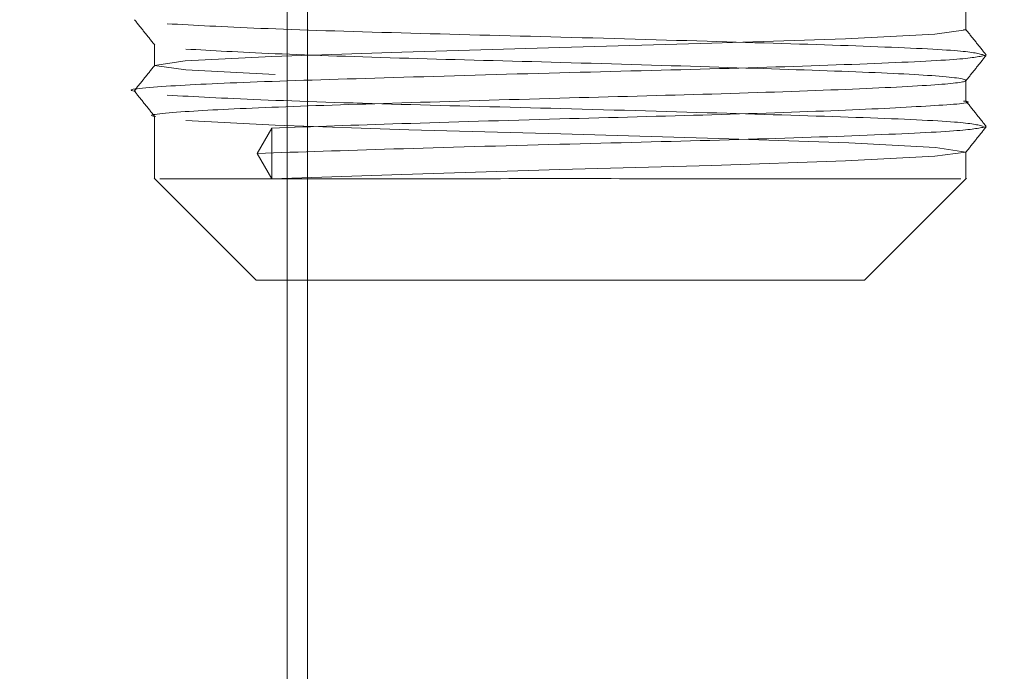
# Model space of a CAD drawing. Units: millimetres. Extents: x 0 to 420, y 0 to 297.
# Drawn here: x 221 to 221, y 99 to 99 of the extents above; entities that cross this region are included whole.
import ezdxf

# ---------------------------------------------------------------- set-up
doc = ezdxf.new("R2010")
doc.units = ezdxf.units.MM
doc.linetypes.add('HIDDEN', pattern=[1.905, 1.27, -0.635])
doc.layers.add('DIMENSIONS', color=7, linetype='Continuous')
doc.styles.add('SLDTEXTSTYLE0', font='TXT', dxfattribs={"width": 0.7})
doc.dimstyles.new('SLDDIMSTYLE1', dxfattribs={"dimtxt": 2.686755555555556, "dimasz": 3.556, "dimexe": 0, "dimexo": 0.0625, "dimgap": 0.6716888888888889, "dimtad": 1, "dimdec": 0, "dimlfac": 40, "dimrnd": 1e-09, "dimzin": 12, "dimdsep": 46, "dimtxsty": 'SLDTEXTSTYLE0', "dimblk1": 'CLOSED', "dimblk2": 'CLOSED', "dimsah": 1, "dimcen": 0.09, "dimadec": 0, "dimazin": 3, "dimtfac": 1, "dimtdec": 0, "dimtmove": 0, "dimatfit": 0, "dimldrblk": 'CLOSED', "dimfxl": 0, "dimfrac": 2, "dimtolj": 1, "dimtzin": 12, "dimarcsym": 0})

# ---------------------------------------------------------------- blocks, each defined once
blk = doc.blocks.new('_CLOSED')
at = {"color": 0, "linetype": 'ByBlock', "lineweight": -2}
for p, q in [((-1, 0.166667), (0, 0)), ((-1, 0.166667), (-1, -0.166667)), ((0, 0), (-1, -0.166667)), ((0, 0), (-1, 0))]:
    blk.add_line(p, q, dxfattribs=at)
blk = doc.blocks.new('_D_9')
at = {"layer": 'DIMENSIONS'}
for p, q in [((231.8759138797185, 114.8073622003109), (231.8759138797185, 121.1573622003109)), ((223.5890225772266, 114.8073622003109), (232.8759138797185, 114.8073622003109)), ((231.8759138797185, 96.79486220031161), (231.8759138797185, 114.8073622003109)), ((225.3377651431371, 108.6697286393811), (225.3377651431371, 109.3164879296293)), ((225.3377651431371, 109.3164879296293), (228.6225182105561, 109.3164879296293)), ((228.6225182105561, 109.3164879296293), (228.6225182105561, 108.6697286393811)), ((225.3377651431371, 103.1820742812326), (225.3377651431371, 102.5353149909844)), ((228.6225182105561, 102.5353149909844), (228.6225182105561, 103.1820742812326)), ((225.3377651431371, 102.5353149909844), (228.6225182105561, 102.5353149909844)), ((221.6942002467564, 96.79486220031161), (232.8759138797185, 96.79486220031161)), ((231.8759138797185, 96.79486220031161), (231.8759138797185, 90.44486220031162))]:
    blk.add_line(p, q, dxfattribs=at)
at = {"layer": 'DIMENSIONS', "xscale": 3.556, "yscale": 3.556}
for p, rotation in [((231.8759138797185, 114.8073622003109), 270.0000000000004), ((231.8759138797185, 96.79486220031161), 90.0000000000004)]:
    blk.add_blockref('_CLOSED', p, dxfattribs=dict(at, rotation=rotation))
at = {"layer": 'DIMENSIONS', "char_height": 2.116666666666666, "attachment_point": 1, "rotation": 90, "style": 'SLDTEXTSTYLE0'}
for s, insert in [('28.4', (225.8939915529131, 103.1820742812326)), ('721', (229.1473867564141, 103.5740495592674))]:
    blk.add_mtext(s, dxfattribs=dict(at, insert=insert))

msp = doc.modelspace()

# ---------------------------------------------------------------- linework, layer by layer
at = {"color": 7, "linetype": 'HIDDEN', "lineweight": 18}
for p, q in [((221.274377916286, 98.35716926438879), (221.274377916286, 99.0873622003116)), ((221.279377916286, 99.08753669779512), (221.279377916286, 98.3573437618723)), ((221.279377916286, 98.35699476690527), (221.279377916286, 99.08718770282809)), ((221.4417002467564, 98.89907258791352), (221.4417002467564, 98.90418622427715)), ((221.2417002467564, 98.89537940609534), (221.2417002467564, 98.8902657697317)), ((221.4417002467564, 98.88145895154989), (221.4417002467564, 98.88657258791353)), ((221.2417002467564, 98.8777657697317), (221.2417002467564, 98.8623731157594)), ((221.2705640836031, 98.87486220031161), (221.2670072754455, 98.8686122003116)), ((221.2705640836031, 98.86236220031161), (221.2705640836031, 98.87486220031161)), ((221.2670072754455, 98.8686122003116), (221.2705640836031, 98.86236220031161)), ((221.4417002467564, 98.86237303769849), (221.4417002467564, 98.86895895154989)), ((221.2415457987066, 98.86253627698848), (221.2667149426445, 98.8373622003116)), ((221.2679417735932, 98.8623588669916), (221.2709946962814, 98.8623617947218)), ((221.4166855508682, 98.8373622003116), (221.4418546948061, 98.86253627698848)), ((221.4167002450386, 98.8373622003116), (221.2667002484741, 98.8373622003116))]:
    msp.add_line(p, q, dxfattribs=at)
at = {"color": 7, "linetype": 'HIDDEN', "lineweight": 18, "flags": 128}
for points in [[(221.4411185767488, 98.89913171983268), (221.4416946296445, 98.89904212831651), (221.4340078626312, 98.8980133347191), (221.4119828640372, 98.89687924576614), (221.3790449451818, 98.8957451568132), (221.3415530645051, 98.89471636321579), (221.3026102049554, 98.8935521000242), (221.2705640836031, 98.89247583667523), (221.2491918090948, 98.89139957332628), (221.2417058638682, 98.89023531013468), (221.2493926308815, 98.88920651653729), (221.2714176294755, 98.88807242758433), (221.2714176294755, 98.88807242758433)], [(221.2493926308815, 98.87670651653727), (221.2714176294755, 98.87557242758434), (221.3043555483309, 98.87443833863139), (221.3418474290076, 98.87340954503398), (221.3807902885573, 98.87224528184238), (221.4128364099095, 98.87116901849342), (221.4342086844179, 98.87009275514447), (221.4416946296445, 98.86892849195286), (221.4340078626312, 98.86789969835546), (221.4119828640372, 98.8667656094025), (221.3790449451818, 98.86563152044958), (221.3415530645051, 98.86460272685216), (221.3026102049554, 98.86343846366057), (221.2705640836031, 98.86236220031161), (221.2705640836031, 98.86236220031161)]]:
    msp.add_lwpolyline(points, dxfattribs=at)
at = {"color": 7, "linetype": 'HIDDEN', "lineweight": 18}
for points, knots in [([(221.2367251692435, 98.90156730694677), (221.2375587203333, 98.90052512463846), (221.2392258184209, 98.89844076513812), (221.2408928982623, 98.89635639065129), (221.241726436137, 98.89531420596603)], [0, 0, 0, 0, 0.5000012272957414, 0.9999999999999999, 0.9999999999999999, 0.9999999999999999, 0.9999999999999999]), ([(221.2447772500877, 98.90057015290091), (221.2516013970787, 98.90019456586367), (221.2652496910608, 98.89944339178919), (221.3012685059238, 98.8982847735963), (221.3423374739376, 98.89729460645484), (221.3835805223171, 98.89609405268894), (221.4180677996343, 98.89503505778407), (221.4417380520385, 98.89399158307822), (221.4446386737715, 98.89324857172217), (221.4460452107901, 98.89288827897336)], [0, 0, 0, 0, 0.1455792917536542, 0.291158583507335, 0.4322202758021846, 0.5790680436368495, 0.7221738481673345, 0.8652796526978525, 1, 1, 1, 1]), ([(221.4466742441183, 98.89288557588458), (221.4458406915305, 98.8939277656776), (221.4441735903377, 98.89601214028409), (221.4425065088288, 98.89809653013633), (221.4416729700657, 98.89913872257266)], [0, 0, 0, 0, 0.5000011944967699, 1, 1, 1, 1]), ([(221.2493926308815, 98.8943201529009), (221.2558921928156, 98.89394456182161), (221.2688913166838, 98.89319337966302), (221.3031893399184, 98.89203482327068), (221.3423233521038, 98.89104443259617), (221.3815240552296, 98.8898447092752), (221.4146560298252, 98.88878269148519), (221.4367751103428, 98.88772045201063), (221.4442946817925, 98.88652140214404), (221.4362250979441, 98.88552859782945), (221.4138503447515, 98.88437923723703), (221.3803866273549, 98.88322992728988), (221.3410094439912, 98.88223697374646), (221.3019688996759, 98.88103848426562), (221.2684513525147, 98.87997418980252), (221.2477206975459, 98.8789198627148), (221.2390444703228, 98.8780836097686), (221.2418273762042, 98.87771887322083), (221.2418899596732, 98.87771067083116)], [0, 0, 0, 0, 0.06712768712794713, 0.1342553742558892, 0.1992996537935971, 0.2670123378577654, 0.3329993091800015, 0.3989862805022459, 0.4666989645664142, 0.5317432441041214, 0.5988709312320725, 0.6659986183600113, 0.7310428978977198, 0.7987555819618904, 0.8647425532841367, 0.9307295246063717, 0.99844220867054, 1, 1, 1, 1]), ([(221.4464579698266, 98.89276199797476), (221.4448377504351, 98.89243441894766), (221.4414949743675, 98.89175857014736), (221.4172465527163, 98.8906317258812), (221.3823753583778, 98.8894792802139), (221.3409601794625, 98.88848715821436), (221.2999854235874, 98.88728842728635), (221.2647907312364, 98.88622422624988), (221.2430112215497, 98.88516977198516), (221.2339128108885, 98.88433166628677), (221.2368618288718, 98.88396520731361), (221.2369425236861, 98.88395517979292)], [0, 0, 0, 0, 0.1187406369520417, 0.2449812423604026, 0.3712218477687788, 0.493544969558405, 0.6208855472669673, 0.7449812423604066, 0.8690769374538281, 0.9964175151623966, 0.9999999999999999, 0.9999999999999999, 0.9999999999999999, 0.9999999999999999]), ([(221.4416740573756, 98.8865073877842), (221.4425075952504, 98.88754957246948), (221.4441746750918, 98.88963394695631), (221.4458417731794, 98.89171830645665), (221.4466753242692, 98.89276048876495)], [0, 0, 0, 0, 0.4999987727042671, 1, 1, 1, 1]), ([(221.241727523447, 98.89033190439083), (221.2408939846839, 98.8892897119545), (221.239226903175, 98.88720532210226), (221.2375598019822, 98.88512094749576), (221.2367262493945, 98.88407875770275)], [0, 0, 0, 0, 0.4999988055032082, 1, 1, 1, 1]), ([(221.2367251692435, 98.88395367058313), (221.2375587203333, 98.88291148827483), (221.2392258184209, 98.88082712877448), (221.2408928982623, 98.87874275428767), (221.241726436137, 98.8777005696024)], [0, 0, 0, 0, 0.5000012272957244, 0.9999999999999999, 0.9999999999999999, 0.9999999999999999, 0.9999999999999999]), ([(221.2447772500877, 98.88295651653728), (221.2516013970787, 98.88258092950004), (221.2652496910608, 98.88182975542556), (221.3012685059238, 98.88067113723267), (221.3423374739376, 98.8796809700912), (221.3835805223171, 98.87848041632532), (221.4180677996343, 98.87742142142044), (221.4417380520385, 98.87637794671458), (221.4446386737715, 98.87563493535853), (221.4460452107901, 98.87527464260972)], [0, 0, 0, 0, 0.1455792917536542, 0.291158583507335, 0.4322202758021846, 0.5790680436368495, 0.7221738481673345, 0.8652796526978525, 1, 1, 1, 1]), ([(221.4411185767488, 98.88151808346903), (221.4413240425849, 98.88148809979552), (221.4440943643727, 98.88108382614283), (221.4351692921047, 98.88042107664603), (221.4141476810802, 98.87926394709193), (221.3802715444295, 98.8781166882168), (221.3411807323065, 98.87712333676691), (221.3013805464733, 98.87592442236415), (221.28074746486, 98.87521321438437), (221.2705640836031, 98.87486220031161)], [0, 0, 0, 0, 0.01292132013300648, 0.1742197894433716, 0.3406847462241853, 0.5071497030049688, 0.668448172315337, 0.8363638194725239, 1, 1, 1, 1]), ([(221.4466742441183, 98.87527193952093), (221.4458406915305, 98.87631412931395), (221.4441735903377, 98.87839850392044), (221.4425065088288, 98.88048289377268), (221.4416729700657, 98.88152508620901)], [0, 0, 0, 0, 0.5000011944967699, 1, 1, 1, 1]), ([(221.4464579698266, 98.87514836161111), (221.4448368618992, 98.87482078193845), (221.4414922526377, 98.87414493180624), (221.4172582466162, 98.87301809801376), (221.3823321693937, 98.87186561247141), (221.3411185250299, 98.87087363689635), (221.2993734314525, 98.86967434628116), (221.2777027713568, 98.8689631897177), (221.2670072754455, 98.8686122003116)], [0, 0, 0, 0, 0.1593874183674946, 0.3288421619639515, 0.4982969055604289, 0.6624931494847031, 0.8334244031429652, 1, 1, 1, 1]), ([(221.4416740573756, 98.86889375142057), (221.4425075952504, 98.86993593610585), (221.4441746750918, 98.87202031059267), (221.4458417731794, 98.87410467009302), (221.4466753242692, 98.87514685240131)], [0, 0, 0, 0, 0.499998772704267, 1, 1, 1, 1]), ([(221.2705640836031, 98.86236220031161), (221.2657721512455, 98.86235403920419), (221.2536960623616, 98.86233347249932), (221.2428902630964, 98.86236747208729), (221.2429565640059, 98.86237151576705), (221.2429827977716, 98.8623731157594)], [0, 0, 0, 0, 0.2844661013950104, 0.7168794691876632, 1, 1, 1, 1]), ([(221.4404249511327, 98.86237303769849), (221.4404528009206, 98.86237194299133), (221.4405229259694, 98.86236918654691), (221.4278028990539, 98.86233117525852), (221.4053847424584, 98.86236642859025), (221.3753533318342, 98.86233424365547), (221.3416198650155, 98.86240416070092), (221.3079610869622, 98.86233992332822), (221.2843440849817, 98.8623482845252), (221.2733789180589, 98.8623593577404), (221.2705640836031, 98.86236220031161)], [0, 0, 0, 0, 0.09405459630401856, 0.2368270512901363, 0.3795991653453542, 0.5223731226319736, 0.6651469409110529, 0.8079188328792093, 0.9506914312104433, 1, 1, 1, 1])]:
    msp.add_open_spline(points, degree=3, knots=knots, dxfattribs=at)

# ---------------------------------------------------------------- dimensions: what is measured, and where the dimension line sits
at = {"layer": 'DIMENSIONS'}
dim = msp.add_linear_dim(base=(231.8759138797185, 114.8073622003109), p1=(220.6942002467564, 96.79486220031161), p2=(222.5890225772266, 114.8073622003109), angle=90.0000000000002, dimstyle='SLDDIMSTYLE1', dxfattribs=at)
dim.commit()
dim.dimension.update_dxf_attribs({"geometry": '_D_9', "text_midpoint": (231.8759138797185, 105.9259018095528), "dimtype": 160})

doc.saveas('drawing.dxf')
